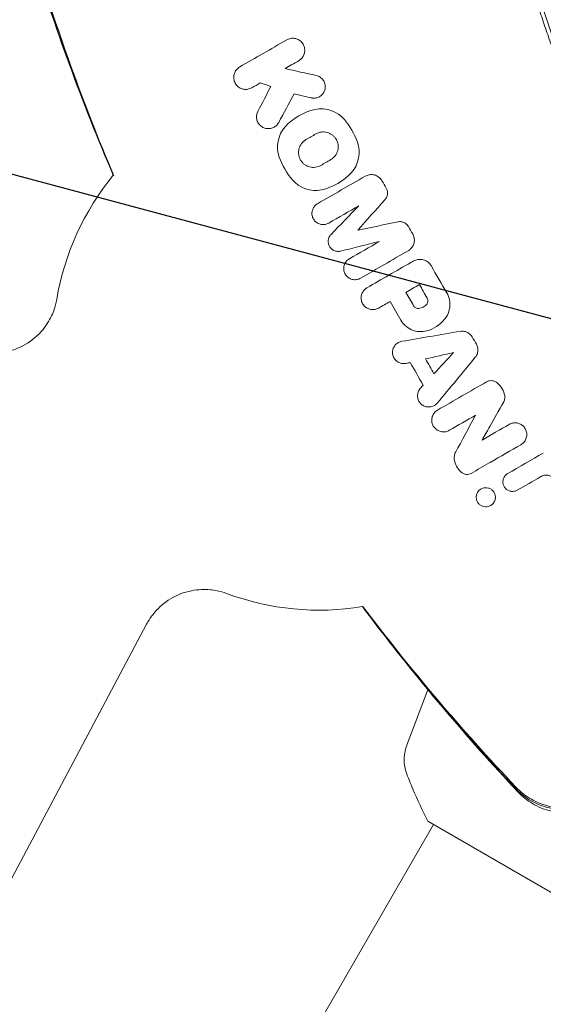
# Model space of a CAD drawing. Units: millimetres. Extents: x -10146 to 11599, y -11520 to 7551.
# Drawn here: x -1578 to -1538, y 1384 to 1458 of the extents above; entities that cross this region are included whole.
import ezdxf

# ---------------------------------------------------------------- set-up
doc = ezdxf.new("R2010")
doc.units = ezdxf.units.MM
doc.header["$LTSCALE"] = 20
doc.linetypes.add('HIDDEN', pattern=[9.525, 6.35, -3.175])
for name, color, linetype in [('2d', 230, 'Continuous'), ('EN-Free_Space', 10, 'HIDDEN'), ('EN-Free_Space_Hatch', 10, 'HIDDEN')]:
    doc.layers.add(name, color=color, linetype=linetype)

msp = doc.modelspace()

# ---------------------------------------------------------------- hatches: boundary and pattern name
at = {"layer": 'EN-Free_Space_Hatch'}
h = msp.add_hatch(dxfattribs=at)
h.set_pattern_fill('ANSI31', color=256, scale=100)
h.set_pattern_definition([(345, (-2251.42, 5899.57), (82.175, 306.681), [])])
edge = h.paths.add_edge_path()
edge.add_line((-2251.419, 5899.573), (-143.494, 2248.539))
edge.add_arc((-1009.52, 1748.539), 1000, -150, 30, ccw=False)
edge.add_line((-1875.545, 1248.539), (-3983.47, 4899.573))
edge.add_arc((-3117.445, 5399.573), 1000, 30, 210, ccw=False)
edge = h.paths.add_edge_path()
edge.add_line((3092.749, 6044.533), (5200.674, 2393.5))
edge.add_arc((4334.649, 1893.5), 1000, -150, 30, ccw=False)
edge.add_line((3468.623, 1393.5), (1360.698, 5044.533))
edge.add_arc((2226.724, 5544.533), 1000, 30, 210, ccw=False)

# ---------------------------------------------------------------- linework, layer by layer
at = {"layer": '2d', "lineweight": 0}
for p, q in [((-1568.028, 1412.519), (-1578.131, 1393.444)), ((-1543.422, 1402.795), (-1543.422, 1402.795)), ((-1598.657, 1307.124), (-1546.494, 1397.473)), ((-1546.927, 1397.723), (-1530.039, 1387.973))]:
    msp.add_line(p, q, dxfattribs=at)
for centre, radius, start, end in [((-1479.918, 1476.955), 61.11, 177.06374, 242.93626), ((-1555.055, 1433.575), 20, 140.68437, 170.38945), ((-1555.055, 1433.575), 20, 249.61055, 279.293)]:
    msp.add_arc(centre, radius, start, end, dxfattribs=at)
for points, knots in [([(-1501.849, 1419.341), (-1503.156, 1419.863), (-1504.504, 1420.45), (-1507.248, 1421.769), (-1508.643, 1422.499), (-1510.757, 1423.716), (-1511.466, 1424.141), (-1512.888, 1425.035), (-1513.602, 1425.505), (-1515.747, 1426.978), (-1517.153, 1428.03), (-1519.91, 1430.285), (-1521.261, 1431.487), (-1523.242, 1433.416), (-1523.895, 1434.079), (-1524.863, 1435.108), (-1525.184, 1435.458), (-1525.82, 1436.165), (-1526.135, 1436.523), (-1527.682, 1438.327), (-1528.847, 1439.819), (-1531.036, 1442.903), (-1532.06, 1444.494), (-1533.488, 1446.955), (-1533.947, 1447.788), (-1534.827, 1449.478), (-1535.25, 1450.338), (-1536.457, 1452.945), (-1537.173, 1454.7), (-1537.962, 1456.917), (-1538.114, 1457.361), (-1538.409, 1458.252), (-1538.551, 1458.698), (-1538.961, 1460.039), (-1539.213, 1460.933), (-1539.906, 1463.62), (-1540.285, 1465.415), (-1540.66, 1467.664), (-1540.73, 1468.115), (-1540.859, 1469.008), (-1540.919, 1469.452), (-1541.081, 1470.777), (-1541.17, 1471.649), (-1541.378, 1474.238), (-1541.443, 1475.924), (-1541.443, 1478.393), (-1541.427, 1479.206), (-1541.366, 1480.811), (-1541.321, 1481.604), (-1541.146, 1483.92), (-1540.979, 1485.388), (-1540.779, 1486.77)], [0.06748992, 0.06748992, 0.06748992, 0.06748992, 0.07316895, 0.07316895, 0.07884797, 0.07884797, 0.08168748, 0.08168748, 0.08452699, 0.08452699, 0.09020602, 0.09020602, 0.09588504, 0.09588504, 0.09872455, 0.09872455, 0.10014431, 0.10014431, 0.10156406, 0.10156406, 0.10724309, 0.10724309, 0.11292211, 0.11292211, 0.11576162, 0.11576162, 0.11860113, 0.11860113, 0.12428016, 0.12428016, 0.12569991, 0.12569991, 0.12711967, 0.12711967, 0.12995918, 0.12995918, 0.1356382, 0.1356382, 0.13705796, 0.13705796, 0.13847771, 0.13847771, 0.14131723, 0.14131723, 0.14699625, 0.14699625, 0.14983576, 0.14983576, 0.15267527, 0.15267527, 0.1583543, 0.1583543, 0.1583543, 0.1583543]), ([(-1539.844, 1486.115), (-1540.036, 1484.719), (-1540.189, 1483.265), (-1540.393, 1480.258), (-1540.443, 1478.705), (-1540.426, 1476.306), (-1540.405, 1475.495), (-1540.329, 1473.847), (-1540.273, 1473.009), (-1540.053, 1470.481), (-1539.836, 1468.785), (-1539.25, 1465.37), (-1538.882, 1463.652), (-1538.205, 1461.055), (-1537.959, 1460.186), (-1537.421, 1458.44), (-1537.13, 1457.565), (-1536.202, 1454.972), (-1535.508, 1453.28), (-1533.973, 1449.966), (-1533.132, 1448.345), (-1532.217, 1446.76), (-1531.307, 1445.184), (-1530.324, 1443.643), (-1528.206, 1440.635), (-1527.089, 1439.193), (-1525.334, 1437.124), (-1524.736, 1436.449), (-1523.514, 1435.13), (-1522.892, 1434.488), (-1520.995, 1432.611), (-1519.688, 1431.426), (-1517.667, 1429.742), (-1516.981, 1429.195), (-1515.608, 1428.147), (-1514.92, 1427.644), (-1512.854, 1426.197), (-1511.473, 1425.313), (-1508.711, 1423.688), (-1507.33, 1422.948), (-1504.584, 1421.6), (-1503.242, 1421.004), (-1501.948, 1420.477)], [0.05966815, 0.05966815, 0.05966815, 0.05966815, 0.0651412, 0.0651412, 0.07061424, 0.07061424, 0.07335077, 0.07335077, 0.07608729, 0.07608729, 0.08156034, 0.08156034, 0.08703339, 0.08703339, 0.08976991, 0.08976991, 0.09250644, 0.09250644, 0.09797948, 0.09797948, 0.10345253, 0.10345253, 0.10345253, 0.10889446, 0.10889446, 0.11433638, 0.11433638, 0.11705734, 0.11705734, 0.1197783, 0.1197783, 0.12522023, 0.12522023, 0.12794119, 0.12794119, 0.13066215, 0.13066215, 0.13610407, 0.13610407, 0.14154599, 0.14154599, 0.14698792, 0.14698792, 0.14698792, 0.14698792]), ([(-1570.53, 1446.245), (-1571.706, 1448.988), (-1572.802, 1451.758), (-1574.879, 1457.442), (-1575.854, 1460.363), (-1576.74, 1463.27)], [0.386275, 0.386275, 0.386275, 0.386275, 9.392858, 9.392858, 18.817319, 18.817319, 18.817319, 18.817319]), ([(-1557.514, 1456.415), (-1557.425, 1456.467), (-1557.327, 1456.502), (-1557.23, 1456.52), (-1557.133, 1456.539), (-1557.034, 1456.541), (-1556.94, 1456.528), (-1556.836, 1456.514), (-1556.735, 1456.481), (-1556.644, 1456.434), (-1556.545, 1456.382), (-1556.454, 1456.311), (-1556.38, 1456.225), (-1556.305, 1456.139), (-1556.244, 1456.035), (-1556.206, 1455.922), (-1556.17, 1455.817), (-1556.153, 1455.702), (-1556.159, 1455.586), (-1556.165, 1455.485), (-1556.188, 1455.38), (-1556.228, 1455.284), (-1556.264, 1455.197), (-1556.315, 1455.115), (-1556.376, 1455.043), (-1556.435, 1454.975), (-1556.506, 1454.914), (-1556.581, 1454.867), (-1556.591, 1454.861), (-1556.6, 1454.855), (-1556.61, 1454.849)], [0, 0, 0, 0, 0.105833, 0.105833, 0.105833, 0.211033, 0.211033, 0.211033, 0.326781, 0.326781, 0.326781, 0.453001, 0.453001, 0.453001, 0.580977, 0.580977, 0.580977, 0.69974, 0.69974, 0.69974, 0.804252, 0.804252, 0.804252, 0.898141, 0.898141, 0.898141, 0.988552, 0.988552, 0.988552, 1, 1, 1, 1]), ([(-1560.134, 1452.815), (-1560.224, 1452.763), (-1560.322, 1452.728), (-1560.42, 1452.709), (-1560.518, 1452.691), (-1560.618, 1452.69), (-1560.713, 1452.703), (-1560.817, 1452.718), (-1560.917, 1452.751), (-1561.008, 1452.799), (-1561.107, 1452.851), (-1561.197, 1452.922), (-1561.27, 1453.007), (-1561.345, 1453.095), (-1561.405, 1453.199), (-1561.443, 1453.312), (-1561.479, 1453.419), (-1561.495, 1453.537), (-1561.488, 1453.655), (-1561.481, 1453.758), (-1561.456, 1453.864), (-1561.413, 1453.962), (-1561.376, 1454.047), (-1561.324, 1454.128), (-1561.262, 1454.198), (-1561.197, 1454.271), (-1561.12, 1454.333), (-1561.038, 1454.381)], [0, 0, 0, 0, 0.106235, 0.106235, 0.106235, 0.21189, 0.21189, 0.21189, 0.327263, 0.327263, 0.327263, 0.452902, 0.452902, 0.452902, 0.582052, 0.582052, 0.582052, 0.703948, 0.703948, 0.703948, 0.810392, 0.810392, 0.810392, 0.902898, 0.902898, 0.902898, 1, 1, 1, 1]), ([(-1555.292, 1453.739), (-1555.19, 1453.716), (-1555.091, 1453.674), (-1555.004, 1453.617), (-1554.917, 1453.56), (-1554.839, 1453.485), (-1554.778, 1453.399), (-1554.717, 1453.314), (-1554.671, 1453.216), (-1554.644, 1453.112), (-1554.62, 1453.016), (-1554.611, 1452.912), (-1554.622, 1452.81), (-1554.632, 1452.717), (-1554.658, 1452.623), (-1554.698, 1452.537), (-1554.736, 1452.455), (-1554.787, 1452.378), (-1554.849, 1452.312), (-1554.91, 1452.247), (-1554.981, 1452.191), (-1555.058, 1452.148), (-1555.138, 1452.104), (-1555.225, 1452.072), (-1555.312, 1452.055), (-1555.405, 1452.037), (-1555.502, 1452.034), (-1555.594, 1452.047), (-1555.617, 1452.05), (-1555.641, 1452.054), (-1555.664, 1452.06)], [0, 0, 0, 0, 0.121175, 0.121175, 0.121175, 0.242458, 0.242458, 0.242458, 0.361397, 0.361397, 0.361397, 0.472058, 0.472058, 0.472058, 0.573829, 0.573829, 0.573829, 0.670414, 0.670414, 0.670414, 0.76665, 0.76665, 0.76665, 0.866587, 0.866587, 0.866587, 0.972858, 0.972858, 0.972858, 1, 1, 1, 1]), ([(-1558.113, 1450.21), (-1558.158, 1450.127), (-1558.217, 1450.05), (-1558.285, 1449.986), (-1558.352, 1449.922), (-1558.431, 1449.869), (-1558.513, 1449.83), (-1558.598, 1449.789), (-1558.69, 1449.763), (-1558.782, 1449.751), (-1558.88, 1449.739), (-1558.98, 1449.743), (-1559.075, 1449.763), (-1559.176, 1449.784), (-1559.275, 1449.824), (-1559.362, 1449.878), (-1559.453, 1449.935), (-1559.535, 1450.01), (-1559.6, 1450.096), (-1559.665, 1450.182), (-1559.715, 1450.282), (-1559.745, 1450.389), (-1559.773, 1450.489), (-1559.784, 1450.598), (-1559.775, 1450.705), (-1559.767, 1450.802), (-1559.742, 1450.901), (-1559.701, 1450.992), (-1559.694, 1451.008), (-1559.686, 1451.024), (-1559.678, 1451.039)], [0, 0, 0, 0, 0.098226, 0.098226, 0.098226, 0.196212, 0.196212, 0.196212, 0.297786, 0.297786, 0.297786, 0.406761, 0.406761, 0.406761, 0.52321, 0.52321, 0.52321, 0.644415, 0.644415, 0.644415, 0.764882, 0.764882, 0.764882, 0.878403, 0.878403, 0.878403, 0.981988, 0.981988, 0.981988, 1, 1, 1, 1]), ([(-1555.32, 1449.35), (-1555.195, 1449.423), (-1555.054, 1449.47), (-1554.77, 1449.509), (-1554.626, 1449.501), (-1554.418, 1449.447), (-1554.35, 1449.423), (-1554.221, 1449.362), (-1554.161, 1449.327), (-1554.043, 1449.24), (-1553.989, 1449.192), (-1553.892, 1449.086), (-1553.85, 1449.03), (-1553.733, 1448.839), (-1553.683, 1448.702), (-1553.648, 1448.48), (-1553.644, 1448.406), (-1553.651, 1448.256), (-1553.663, 1448.182), (-1553.717, 1447.965), (-1553.784, 1447.827), (-1553.963, 1447.591), (-1554.076, 1447.491), (-1554.205, 1447.417)], [0, 0, 0, 0, 0.125, 0.125, 0.25, 0.25, 0.3125, 0.3125, 0.375, 0.375, 0.4375, 0.4375, 0.5, 0.5, 0.625, 0.625, 0.6875, 0.6875, 0.75, 0.75, 0.875, 0.875, 1, 1, 1, 1]), ([(-1554.952, 1446.986), (-1555.077, 1446.914), (-1555.218, 1446.866), (-1555.504, 1446.828), (-1555.649, 1446.836), (-1555.858, 1446.89), (-1555.925, 1446.915), (-1556.055, 1446.976), (-1556.115, 1447.012), (-1556.233, 1447.1), (-1556.286, 1447.148), (-1556.383, 1447.254), (-1556.425, 1447.311), (-1556.541, 1447.501), (-1556.59, 1447.637), (-1556.624, 1447.859), (-1556.628, 1447.932), (-1556.62, 1448.081), (-1556.609, 1448.155), (-1556.554, 1448.372), (-1556.487, 1448.51), (-1556.308, 1448.745), (-1556.195, 1448.845), (-1556.067, 1448.919)], [0, 0, 0, 0, 0.125, 0.125, 0.25, 0.25, 0.3125, 0.3125, 0.375, 0.375, 0.4375, 0.4375, 0.5, 0.5, 0.625, 0.625, 0.6875, 0.6875, 0.75, 0.75, 0.875, 0.875, 1, 1, 1, 1]), ([(-1551.624, 1446.171), (-1551.532, 1446.224), (-1551.43, 1446.262), (-1551.326, 1446.28), (-1551.223, 1446.299), (-1551.115, 1446.3), (-1551.011, 1446.283), (-1550.906, 1446.265), (-1550.802, 1446.229), (-1550.709, 1446.177), (-1550.617, 1446.125), (-1550.531, 1446.056), (-1550.461, 1445.975), (-1550.423, 1445.931), (-1550.389, 1445.883), (-1550.36, 1445.832)], [0, 0, 0, 0, 0.219782, 0.219782, 0.219782, 0.439408, 0.439408, 0.439408, 0.661184, 0.661184, 0.661184, 0.881797, 0.881797, 0.881797, 1, 1, 1, 1]), ([(-1550.045, 1445.286), (-1550.004, 1445.215), (-1549.974, 1445.135), (-1549.958, 1445.054), (-1549.942, 1444.973), (-1549.94, 1444.888), (-1549.951, 1444.806), (-1549.962, 1444.725), (-1549.987, 1444.645), (-1550.024, 1444.572), (-1550.054, 1444.513), (-1550.091, 1444.458), (-1550.135, 1444.409)], [0, 0, 0, 0, 0.263891, 0.263891, 0.263891, 0.527918, 0.527918, 0.527918, 0.790277, 0.790277, 0.790277, 1, 1, 1, 1]), ([(-1554.357, 1442.649), (-1554.441, 1442.601), (-1554.534, 1442.567), (-1554.629, 1442.55), (-1554.724, 1442.533), (-1554.822, 1442.532), (-1554.917, 1442.548), (-1555.013, 1442.564), (-1555.107, 1442.597), (-1555.192, 1442.645), (-1555.276, 1442.693), (-1555.354, 1442.756), (-1555.417, 1442.831), (-1555.479, 1442.903), (-1555.53, 1442.988), (-1555.564, 1443.078), (-1555.598, 1443.166), (-1555.617, 1443.261), (-1555.619, 1443.355), (-1555.622, 1443.447), (-1555.609, 1443.541), (-1555.582, 1443.629), (-1555.554, 1443.716), (-1555.512, 1443.8), (-1555.459, 1443.873), (-1555.405, 1443.948), (-1555.338, 1444.013), (-1555.264, 1444.066), (-1555.243, 1444.081), (-1555.221, 1444.095), (-1555.199, 1444.107)], [0, 0, 0, 0, 0.111227, 0.111227, 0.111227, 0.222386, 0.222386, 0.222386, 0.334473, 0.334473, 0.334473, 0.445844, 0.445844, 0.445844, 0.554789, 0.554789, 0.554789, 0.660662, 0.660662, 0.660662, 0.764147, 0.764147, 0.764147, 0.866921, 0.866921, 0.866921, 0.970965, 0.970965, 0.970965, 1, 1, 1, 1]), ([(-1549.174, 1442.745), (-1549.09, 1442.762), (-1549.002, 1442.765), (-1548.917, 1442.753), (-1548.833, 1442.742), (-1548.748, 1442.715), (-1548.672, 1442.675), (-1548.596, 1442.635), (-1548.526, 1442.582), (-1548.468, 1442.518), (-1548.431, 1442.478), (-1548.397, 1442.433), (-1548.37, 1442.385)], [0, 0, 0, 0, 0.275889, 0.275889, 0.275889, 0.551923, 0.551923, 0.551923, 0.825522, 0.825522, 0.825522, 1, 1, 1, 1]), ([(-1553.463, 1440.543), (-1553.547, 1440.522), (-1553.635, 1440.515), (-1553.721, 1440.524), (-1553.806, 1440.532), (-1553.892, 1440.556), (-1553.97, 1440.593), (-1554.048, 1440.63), (-1554.12, 1440.681), (-1554.181, 1440.743), (-1554.241, 1440.803), (-1554.291, 1440.875), (-1554.328, 1440.953), (-1554.363, 1441.029), (-1554.386, 1441.112), (-1554.395, 1441.195), (-1554.403, 1441.277), (-1554.398, 1441.362), (-1554.379, 1441.442), (-1554.361, 1441.522), (-1554.328, 1441.599), (-1554.286, 1441.669), (-1554.257, 1441.714), (-1554.224, 1441.757), (-1554.186, 1441.796)], [0, 0, 0, 0, 0.135245, 0.135245, 0.135245, 0.270542, 0.270542, 0.270542, 0.404894, 0.404894, 0.404894, 0.536527, 0.536527, 0.536527, 0.665059, 0.665059, 0.665059, 0.791417, 0.791417, 0.791417, 0.917411, 0.917411, 0.917411, 1, 1, 1, 1]), ([(-1548.054, 1441.838), (-1548.003, 1441.75), (-1547.967, 1441.652), (-1547.947, 1441.552), (-1547.928, 1441.453), (-1547.925, 1441.348), (-1547.939, 1441.248), (-1547.953, 1441.147), (-1547.984, 1441.048), (-1548.03, 1440.958), (-1548.076, 1440.866), (-1548.138, 1440.782), (-1548.211, 1440.711), (-1548.266, 1440.658), (-1548.327, 1440.612), (-1548.393, 1440.574)], [0, 0, 0, 0, 0.20962, 0.20962, 0.20962, 0.419225, 0.419225, 0.419225, 0.629221, 0.629221, 0.629221, 0.842098, 0.842098, 0.842098, 1, 1, 1, 1]), ([(-1551.967, 1438.51), (-1552.05, 1438.462), (-1552.143, 1438.428), (-1552.238, 1438.411), (-1552.333, 1438.394), (-1552.432, 1438.393), (-1552.527, 1438.409), (-1552.622, 1438.425), (-1552.716, 1438.458), (-1552.8, 1438.505), (-1552.883, 1438.552), (-1552.96, 1438.614), (-1553.023, 1438.686), (-1553.085, 1438.757), (-1553.135, 1438.84), (-1553.17, 1438.928), (-1553.205, 1439.014), (-1553.225, 1439.107), (-1553.229, 1439.2), (-1553.233, 1439.292), (-1553.222, 1439.386), (-1553.196, 1439.475), (-1553.171, 1439.563), (-1553.129, 1439.649), (-1553.077, 1439.724), (-1553.023, 1439.8), (-1552.956, 1439.868), (-1552.88, 1439.922), (-1552.857, 1439.939), (-1552.834, 1439.954), (-1552.809, 1439.968)], [0, 0, 0, 0, 0.110836, 0.110836, 0.110836, 0.221688, 0.221688, 0.221688, 0.332193, 0.332193, 0.332193, 0.441021, 0.441021, 0.441021, 0.547645, 0.547645, 0.547645, 0.652454, 0.652454, 0.652454, 0.756542, 0.756542, 0.756542, 0.861282, 0.861282, 0.861282, 0.967838, 0.967838, 0.967838, 1, 1, 1, 1]), ([(-1547.813, 1439.87), (-1547.713, 1439.906), (-1547.605, 1439.926), (-1547.498, 1439.926), (-1547.391, 1439.927), (-1547.282, 1439.909), (-1547.18, 1439.873), (-1547.08, 1439.838), (-1546.983, 1439.784), (-1546.9, 1439.717), (-1546.811, 1439.645), (-1546.734, 1439.554), (-1546.676, 1439.455)], [0, 0, 0, 0, 0.246671, 0.246671, 0.246671, 0.49349, 0.49349, 0.49349, 0.737941, 0.737941, 0.737941, 1, 1, 1, 1]), ([(-1550.607, 1436.267), (-1550.694, 1436.217), (-1550.79, 1436.181), (-1550.889, 1436.163), (-1550.988, 1436.145), (-1551.091, 1436.144), (-1551.191, 1436.161), (-1551.289, 1436.177), (-1551.387, 1436.211), (-1551.475, 1436.26), (-1551.561, 1436.308), (-1551.641, 1436.372), (-1551.707, 1436.447), (-1551.771, 1436.52), (-1551.825, 1436.605), (-1551.862, 1436.696), (-1551.898, 1436.785), (-1551.92, 1436.882), (-1551.926, 1436.979), (-1551.931, 1437.075), (-1551.921, 1437.174), (-1551.895, 1437.267), (-1551.868, 1437.36), (-1551.826, 1437.45), (-1551.771, 1437.53), (-1551.715, 1437.611), (-1551.644, 1437.683), (-1551.565, 1437.741), (-1551.54, 1437.759), (-1551.514, 1437.776), (-1551.487, 1437.792)], [0, 0, 0, 0, 0.110346, 0.110346, 0.110346, 0.220748, 0.220748, 0.220748, 0.33022, 0.33022, 0.33022, 0.437721, 0.437721, 0.437721, 0.543334, 0.543334, 0.543334, 0.647871, 0.647871, 0.647871, 0.752505, 0.752505, 0.752505, 0.858369, 0.858369, 0.858369, 0.966179, 0.966179, 0.966179, 1, 1, 1, 1]), ([(-1545.497, 1437.412), (-1545.4, 1437.244), (-1545.33, 1437.058), (-1545.294, 1436.869), (-1545.257, 1436.679), (-1545.253, 1436.482), (-1545.279, 1436.292), (-1545.306, 1436.1), (-1545.367, 1435.911), (-1545.454, 1435.739), (-1545.511, 1435.629), (-1545.579, 1435.525), (-1545.657, 1435.429)], [0, 0, 0, 0, 0.273714, 0.273714, 0.273714, 0.547212, 0.547212, 0.547212, 0.824023, 0.824023, 0.824023, 1, 1, 1, 1]), ([(-1579.776, 1432.867), (-1579.349, 1432.851), (-1578.84, 1432.891), (-1577.782, 1433.182), (-1577.244, 1433.43), (-1576.339, 1434.065), (-1575.969, 1434.438), (-1575.384, 1435.209), (-1575.184, 1435.601), (-1574.913, 1436.28), (-1574.839, 1436.569), (-1574.786, 1436.847), (-1574.78, 1436.881), (-1574.774, 1436.914)], [4.6670227, 4.6670227, 4.6670227, 4.6670227, 4.6935449, 4.6935449, 4.7188273, 4.7188273, 4.7427982, 4.7427982, 4.7693204, 4.7693204, 4.7958426, 4.7958426, 4.7996337, 4.7996337, 4.7996337, 4.7996337]), ([(-1547.589, 1436.237), (-1547.666, 1436.228), (-1547.745, 1436.243), (-1547.885, 1436.313), (-1547.944, 1436.368), (-1547.983, 1436.437)], [0, 0, 0, 0, 0.5, 0.5, 1, 1, 1, 1]), ([(-1546.967, 1437.018), (-1546.927, 1436.949), (-1546.909, 1436.867), (-1546.919, 1436.709), (-1546.948, 1436.632), (-1546.997, 1436.569)], [0, 0, 0, 0, 0.5, 0.5, 1, 1, 1, 1]), ([(-1546.997, 1434.557), (-1547.181, 1434.506), (-1547.378, 1434.486), (-1547.57, 1434.499), (-1547.762, 1434.513), (-1547.955, 1434.56), (-1548.133, 1434.637), (-1548.309, 1434.713), (-1548.474, 1434.821), (-1548.615, 1434.951), (-1548.74, 1435.067), (-1548.849, 1435.204), (-1548.935, 1435.352)], [0, 0, 0, 0, 0.258648, 0.258648, 0.258648, 0.517518, 0.517518, 0.517518, 0.773158, 0.773158, 0.773158, 1, 1, 1, 1]), ([(-1544.48, 1434.517), (-1544.386, 1434.533), (-1544.287, 1434.533), (-1544.192, 1434.517), (-1544.096, 1434.501), (-1544.002, 1434.468), (-1543.917, 1434.422), (-1543.833, 1434.375), (-1543.756, 1434.314), (-1543.692, 1434.243), (-1543.651, 1434.198), (-1543.614, 1434.148), (-1543.584, 1434.095)], [0, 0, 0, 0, 0.276581, 0.276581, 0.276581, 0.553414, 0.553414, 0.553414, 0.826722, 0.826722, 0.826722, 1, 1, 1, 1]), ([(-1548.54, 1432.112), (-1548.632, 1432.092), (-1548.729, 1432.087), (-1548.822, 1432.097), (-1548.916, 1432.108), (-1549.01, 1432.136), (-1549.096, 1432.178), (-1549.18, 1432.219), (-1549.258, 1432.275), (-1549.324, 1432.341), (-1549.39, 1432.407), (-1549.445, 1432.485), (-1549.485, 1432.568), (-1549.526, 1432.652), (-1549.553, 1432.743), (-1549.564, 1432.835), (-1549.575, 1432.927), (-1549.571, 1433.023), (-1549.552, 1433.114), (-1549.532, 1433.206), (-1549.496, 1433.296), (-1549.447, 1433.377), (-1549.397, 1433.459), (-1549.333, 1433.533), (-1549.259, 1433.593), (-1549.184, 1433.654), (-1549.097, 1433.703), (-1549.005, 1433.735), (-1548.96, 1433.751), (-1548.913, 1433.763), (-1548.866, 1433.771)], [0, 0, 0, 0, 0.105164, 0.105164, 0.105164, 0.210438, 0.210438, 0.210438, 0.314158, 0.314158, 0.314158, 0.416676, 0.416676, 0.416676, 0.519359, 0.519359, 0.519359, 0.62341, 0.62341, 0.62341, 0.729502, 0.729502, 0.729502, 0.837552, 0.837552, 0.837552, 0.946692, 0.946692, 0.946692, 1, 1, 1, 1]), ([(-1543.272, 1433.555), (-1543.223, 1433.471), (-1543.189, 1433.377), (-1543.171, 1433.283), (-1543.153, 1433.188), (-1543.151, 1433.089), (-1543.165, 1432.994), (-1543.179, 1432.898), (-1543.21, 1432.803), (-1543.255, 1432.717), (-1543.283, 1432.664), (-1543.317, 1432.614), (-1543.355, 1432.568)], [0, 0, 0, 0, 0.274951, 0.274951, 0.274951, 0.549596, 0.549596, 0.549596, 0.828827, 0.828827, 0.828827, 1, 1, 1, 1]), ([(-1542.523, 1430.72), (-1542.454, 1430.76), (-1542.377, 1430.789), (-1542.298, 1430.804), (-1542.22, 1430.819), (-1542.137, 1430.821), (-1542.057, 1430.808), (-1541.978, 1430.797), (-1541.901, 1430.771), (-1541.83, 1430.734), (-1541.779, 1430.707), (-1541.731, 1430.674), (-1541.688, 1430.636)], [0, 0, 0, 0, 0.271118, 0.271118, 0.271118, 0.542588, 0.542588, 0.542588, 0.809043, 0.809043, 0.809043, 1, 1, 1, 1]), ([(-1541.688, 1430.636), (-1541.547, 1430.511), (-1541.425, 1430.36), (-1541.333, 1430.196), (-1541.246, 1430.042), (-1541.182, 1429.872), (-1541.147, 1429.699)], [0, 0, 0, 0, 0.51389, 0.51389, 0.51389, 1, 1, 1, 1]), ([(-1546.193, 1429.142), (-1546.255, 1429.068), (-1546.33, 1429.004), (-1546.413, 1428.955), (-1546.496, 1428.905), (-1546.589, 1428.87), (-1546.685, 1428.851), (-1546.779, 1428.833), (-1546.878, 1428.831), (-1546.973, 1428.846), (-1547.066, 1428.86), (-1547.158, 1428.89), (-1547.241, 1428.935), (-1547.323, 1428.978), (-1547.398, 1429.036), (-1547.461, 1429.103), (-1547.524, 1429.17), (-1547.577, 1429.248), (-1547.615, 1429.332), (-1547.653, 1429.416), (-1547.677, 1429.508), (-1547.686, 1429.599), (-1547.696, 1429.693), (-1547.689, 1429.789), (-1547.667, 1429.88), (-1547.644, 1429.974), (-1547.605, 1430.064), (-1547.553, 1430.144), (-1547.527, 1430.183), (-1547.499, 1430.22), (-1547.468, 1430.254)], [0, 0, 0, 0, 0.108682, 0.108682, 0.108682, 0.217498, 0.217498, 0.217498, 0.324222, 0.324222, 0.324222, 0.427887, 0.427887, 0.427887, 0.529598, 0.529598, 0.529598, 0.63117, 0.63117, 0.63117, 0.734291, 0.734291, 0.734291, 0.839964, 0.839964, 0.839964, 0.948211, 0.948211, 0.948211, 1, 1, 1, 1]), ([(-1541.147, 1429.699), (-1541.132, 1429.623), (-1541.13, 1429.543), (-1541.141, 1429.466), (-1541.153, 1429.384), (-1541.181, 1429.303), (-1541.222, 1429.23)], [0, 0, 0, 0, 0.481546, 0.481546, 0.481546, 1, 1, 1, 1]), ([(-1545.305, 1427.083), (-1545.389, 1427.034), (-1545.483, 1426.999), (-1545.579, 1426.981), (-1545.676, 1426.962), (-1545.777, 1426.96), (-1545.875, 1426.975), (-1545.971, 1426.989), (-1546.065, 1427.02), (-1546.151, 1427.065), (-1546.236, 1427.109), (-1546.314, 1427.167), (-1546.38, 1427.236), (-1546.446, 1427.305), (-1546.501, 1427.385), (-1546.541, 1427.471), (-1546.582, 1427.558), (-1546.609, 1427.653), (-1546.619, 1427.749), (-1546.63, 1427.847), (-1546.624, 1427.947), (-1546.602, 1428.043), (-1546.579, 1428.141), (-1546.539, 1428.236), (-1546.485, 1428.32), (-1546.43, 1428.406), (-1546.359, 1428.483), (-1546.278, 1428.545), (-1546.248, 1428.567), (-1546.217, 1428.588), (-1546.185, 1428.606)], [0, 0, 0, 0, 0.106364, 0.106364, 0.106364, 0.2129, 0.2129, 0.2129, 0.31701, 0.31701, 0.31701, 0.419371, 0.419371, 0.419371, 0.522234, 0.522234, 0.522234, 0.627444, 0.627444, 0.627444, 0.735858, 0.735858, 0.735858, 0.847107, 0.847107, 0.847107, 0.959682, 0.959682, 0.959682, 1, 1, 1, 1]), ([(-1540.808, 1427.529), (-1540.725, 1427.577), (-1540.633, 1427.612), (-1540.538, 1427.63), (-1540.443, 1427.649), (-1540.343, 1427.652), (-1540.246, 1427.638), (-1540.151, 1427.625), (-1540.058, 1427.596), (-1539.973, 1427.553), (-1539.889, 1427.51), (-1539.811, 1427.454), (-1539.745, 1427.388), (-1539.678, 1427.32), (-1539.622, 1427.242), (-1539.581, 1427.159), (-1539.538, 1427.072), (-1539.509, 1426.978), (-1539.497, 1426.883), (-1539.484, 1426.784), (-1539.488, 1426.682), (-1539.508, 1426.585), (-1539.529, 1426.485), (-1539.569, 1426.387), (-1539.624, 1426.3), (-1539.679, 1426.212), (-1539.751, 1426.133), (-1539.834, 1426.069), (-1539.864, 1426.046), (-1539.896, 1426.025), (-1539.929, 1426.006)], [0, 0, 0, 0, 0.103912, 0.103912, 0.103912, 0.207998, 0.207998, 0.207998, 0.30972, 0.30972, 0.30972, 0.410183, 0.410183, 0.410183, 0.512178, 0.512178, 0.512178, 0.618119, 0.618119, 0.618119, 0.729071, 0.729071, 0.729071, 0.8439, 0.8439, 0.8439, 0.959158, 0.959158, 0.959158, 1, 1, 1, 1]), ([(-1544.922, 1424.824), (-1544.944, 1424.934), (-1544.946, 1425.048), (-1544.929, 1425.157), (-1544.913, 1425.263), (-1544.877, 1425.368), (-1544.826, 1425.462)], [0, 0, 0, 0, 0.508333, 0.508333, 0.508333, 1, 1, 1, 1]), ([(-1544.338, 1423.892), (-1544.478, 1423.998), (-1544.6, 1424.129), (-1544.695, 1424.273), (-1544.791, 1424.417), (-1544.862, 1424.579), (-1544.904, 1424.744), (-1544.911, 1424.771), (-1544.917, 1424.797), (-1544.922, 1424.824)], [0, 0, 0, 0, 0.46368, 0.46368, 0.46368, 0.926315, 0.926315, 0.926315, 1, 1, 1, 1]), ([(-1543.663, 1423.85), (-1543.719, 1423.817), (-1543.782, 1423.793), (-1543.847, 1423.78), (-1543.912, 1423.767), (-1543.981, 1423.764), (-1544.048, 1423.773), (-1544.112, 1423.782), (-1544.176, 1423.801), (-1544.235, 1423.829), (-1544.271, 1423.847), (-1544.306, 1423.868), (-1544.338, 1423.892)], [0, 0, 0, 0, 0.279599, 0.279599, 0.279599, 0.559794, 0.559794, 0.559794, 0.83227, 0.83227, 0.83227, 1, 1, 1, 1]), ([(-1540.743, 1422.513), (-1540.784, 1422.523), (-1540.823, 1422.537), (-1540.861, 1422.554), (-1540.929, 1422.584), (-1540.992, 1422.626), (-1541.046, 1422.675), (-1541.103, 1422.726), (-1541.152, 1422.787), (-1541.19, 1422.852), (-1541.23, 1422.922), (-1541.258, 1422.999), (-1541.273, 1423.077), (-1541.288, 1423.16), (-1541.289, 1423.246), (-1541.275, 1423.329), (-1541.261, 1423.415), (-1541.23, 1423.499), (-1541.186, 1423.575), (-1541.142, 1423.649), (-1541.083, 1423.718), (-1541.014, 1423.773), (-1540.986, 1423.795), (-1540.956, 1423.816), (-1540.925, 1423.834)], [0.2388574, 0.2388574, 0.2388574, 0.2388574, 0.2920511, 0.2920511, 0.2920511, 0.3886381, 0.3886381, 0.3886381, 0.4903933, 0.4903933, 0.4903933, 0.5995344, 0.5995344, 0.5995344, 0.7155866, 0.7155866, 0.7155866, 0.8351397, 0.8351397, 0.8351397, 0.952914, 0.952914, 0.952914, 1, 1, 1, 1]), ([(-1537.266, 1423.191), (-1537.3, 1423.276), (-1537.349, 1423.359), (-1537.412, 1423.431), (-1537.474, 1423.502), (-1537.551, 1423.565), (-1537.637, 1423.613), (-1537.718, 1423.656), (-1537.808, 1423.688), (-1537.899, 1423.703), (-1537.985, 1423.717), (-1538.074, 1423.717), (-1538.16, 1423.704), (-1538.244, 1423.691), (-1538.326, 1423.664), (-1538.4, 1423.627), (-1538.415, 1423.619), (-1538.429, 1423.612), (-1538.444, 1423.603)], [0, 0, 0, 0, 0.207094, 0.207094, 0.207094, 0.415145, 0.415145, 0.415145, 0.609014, 0.609014, 0.609014, 0.789326, 0.789326, 0.789326, 0.96572, 0.96572, 0.96572, 1, 1, 1, 1]), ([(-1543.189, 1421.69), (-1543.222, 1421.746), (-1543.247, 1421.805), (-1543.263, 1421.866), (-1543.285, 1421.947), (-1543.293, 1422.032), (-1543.286, 1422.115), (-1543.278, 1422.201), (-1543.255, 1422.287), (-1543.217, 1422.366), (-1543.179, 1422.445), (-1543.126, 1422.518), (-1543.061, 1422.579), (-1542.999, 1422.637), (-1542.924, 1422.686), (-1542.844, 1422.719), (-1542.769, 1422.75), (-1542.687, 1422.769), (-1542.605, 1422.773), (-1542.529, 1422.777), (-1542.45, 1422.769), (-1542.376, 1422.748), (-1542.304, 1422.728), (-1542.235, 1422.697), (-1542.174, 1422.656), (-1542.111, 1422.615), (-1542.055, 1422.564), (-1542.009, 1422.507), (-1541.985, 1422.478), (-1541.963, 1422.447), (-1541.945, 1422.414)], [0.5, 0.5, 0.5, 0.5, 0.5432307, 0.5432307, 0.5432307, 0.6006687, 0.6006687, 0.6006687, 0.6605816, 0.6605816, 0.6605816, 0.7202845, 0.7202845, 0.7202845, 0.7770424, 0.7770424, 0.7770424, 0.8295797, 0.8295797, 0.8295797, 0.8786538, 0.8786538, 0.8786538, 0.9263425, 0.9263425, 0.9263425, 0.9750012, 0.9750012, 0.9750012, 1, 1, 1, 1]), ([(-1541.945, 1422.414), (-1541.901, 1422.339), (-1541.872, 1422.256), (-1541.858, 1422.172), (-1541.844, 1422.089), (-1541.845, 1422.003), (-1541.861, 1421.92), (-1541.877, 1421.834), (-1541.909, 1421.75), (-1541.956, 1421.675), (-1542.002, 1421.6), (-1542.064, 1421.532), (-1542.136, 1421.478), (-1542.203, 1421.428), (-1542.281, 1421.388), (-1542.364, 1421.364), (-1542.44, 1421.341), (-1542.521, 1421.331), (-1542.6, 1421.335), (-1542.675, 1421.338), (-1542.75, 1421.354), (-1542.819, 1421.379), (-1542.889, 1421.405), (-1542.954, 1421.442), (-1543.011, 1421.487), (-1543.071, 1421.533), (-1543.123, 1421.59), (-1543.165, 1421.651), (-1543.173, 1421.664), (-1543.182, 1421.677), (-1543.189, 1421.69)], [0, 0, 0, 0, 0.0586363, 0.0586363, 0.0586363, 0.1171291, 0.1171291, 0.1171291, 0.1778767, 0.1778767, 0.1778767, 0.237926, 0.237926, 0.237926, 0.293833, 0.293833, 0.293833, 0.3446659, 0.3446659, 0.3446659, 0.3923746, 0.3923746, 0.3923746, 0.4398959, 0.4398959, 0.4398959, 0.4896906, 0.4896906, 0.4896906, 0.5, 0.5, 0.5, 0.5]), ([(-1540.205, 1422.587), (-1540.269, 1422.549), (-1540.342, 1422.521), (-1540.416, 1422.506), (-1540.491, 1422.49), (-1540.569, 1422.486), (-1540.645, 1422.495), (-1540.678, 1422.498), (-1540.711, 1422.504), (-1540.743, 1422.513)], [0, 0, 0, 0, 0.0980813, 0.0980813, 0.0980813, 0.1963798, 0.1963798, 0.1963798, 0.2388574, 0.2388574, 0.2388574, 0.2388574]), ([(-1562.023, 1414.828), (-1562.242, 1414.909), (-1562.511, 1414.993), (-1563.193, 1415.113), (-1563.609, 1415.15), (-1564.583, 1415.07), (-1565.142, 1414.945), (-1566.176, 1414.486), (-1566.645, 1414.173), (-1567.419, 1413.458), (-1567.717, 1413.061), (-1567.965, 1412.636), (-1567.998, 1412.577), (-1568.028, 1412.519)], [1.4835516, 1.4835516, 1.4835516, 1.4835516, 1.5100738, 1.5100738, 1.536596, 1.536596, 1.5631182, 1.5631182, 1.5871634, 1.5871634, 1.6120855, 1.6120855, 1.6161626, 1.6161626, 1.6161626, 1.6161626]), ([(-1540.183, 1399.945), (-1542.082, 1401.977), (-1543.954, 1404.078), (-1547.655, 1408.455), (-1549.485, 1410.739), (-1551.447, 1413.33), (-1551.638, 1413.583), (-1551.827, 1413.837)], [0, 0, 0, 0, 8.62348, 8.62348, 17.479972, 17.479972, 18.436702, 18.436702, 18.436702, 18.436702]), ([(-1548.49, 1401.242), (-1548.607, 1401.543), (-1548.676, 1401.868), (-1548.698, 1402.347), (-1548.693, 1402.506), (-1548.662, 1402.787), (-1548.64, 1402.91), (-1548.583, 1403.149), (-1548.545, 1403.268), (-1548.51, 1403.365)], [0, 0, 0, 0, 0.971802, 0.971802, 1.448447, 1.448447, 1.834818, 1.834818, 2.252163, 2.252163, 2.252163, 2.252163]), ([(-1546.927, 1397.723), (-1547.325, 1398.514), (-1547.697, 1399.321), (-1548.195, 1400.497), (-1548.346, 1400.872), (-1548.49, 1401.242)], [0, 0, 0, 0, 2.660887, 2.660887, 3.904745, 3.904745, 3.904745, 3.904745]), ([(-1540.304, 1400.278), (-1540, 1399.957), (-1539.662, 1399.683), (-1539.103, 1399.338), (-1538.907, 1399.234), (-1538.507, 1399.055), (-1538.303, 1398.979), (-1537.886, 1398.854), (-1537.673, 1398.805), (-1537.239, 1398.734), (-1537.019, 1398.714), (-1536.366, 1398.695), (-1535.933, 1398.739), (-1535.504, 1398.841)], [0, 0, 0, 0, 0.001306463, 0.001306463, 0.001959695, 0.001959695, 0.002612926, 0.002612926, 0.003266158, 0.003266158, 0.003919389, 0.003919389, 0.005225852, 0.005225852, 0.005225852, 0.005225852]), ([(-1540.319, 1400.163), (-1540.016, 1399.842), (-1539.678, 1399.567), (-1539.12, 1399.221), (-1538.923, 1399.117), (-1538.523, 1398.937), (-1538.319, 1398.861), (-1537.902, 1398.736), (-1537.689, 1398.686), (-1537.254, 1398.616), (-1537.034, 1398.595), (-1536.381, 1398.575), (-1535.948, 1398.619), (-1535.518, 1398.721)], [0, 0, 0, 0, 0.001307184, 0.001307184, 0.001960775, 0.001960775, 0.002614367, 0.002614367, 0.003267959, 0.003267959, 0.003921551, 0.003921551, 0.005228734, 0.005228734, 0.005228734, 0.005228734]), ([(-1535.363, 1398.469), (-1535.897, 1398.345), (-1536.458, 1398.309), (-1537.543, 1398.418), (-1538.08, 1398.565), (-1538.794, 1398.887), (-1539.014, 1399.008), (-1539.409, 1399.262), (-1539.587, 1399.395), (-1539.912, 1399.669), (-1540.059, 1399.812), (-1540.183, 1399.945)], [0, 0, 0, 0, 1.668702, 1.668702, 3.336635, 3.336635, 4.135312, 4.135312, 4.87946, 4.87946, 5.656755, 5.656755, 5.656755, 5.656755])]:
    msp.add_open_spline(points, degree=3, knots=knots, dxfattribs=at)
for points in [[(-1576.619, 1463.043), (-1574.907, 1457.328), (-1572.875, 1451.73), (-1570.528, 1446.247)], [(-1570.491, 1446.229), (-1572.804, 1451.675), (-1574.811, 1457.266), (-1576.515, 1462.998)], [(-1561.038, 1454.381), (-1559.87, 1455.055), (-1558.696, 1455.733), (-1557.514, 1456.415)], [(-1556.61, 1454.849), (-1556.953, 1454.652), (-1557.295, 1454.454), (-1557.637, 1454.257)], [(-1557.637, 1454.257), (-1556.863, 1454.086), (-1556.082, 1453.913), (-1555.292, 1453.739)], [(-1559.498, 1453.182), (-1559.71, 1453.06), (-1559.922, 1452.937), (-1560.134, 1452.815)], [(-1559.678, 1451.039), (-1559.35, 1451.667), (-1559.023, 1452.295), (-1558.696, 1452.922)], [(-1558.696, 1452.922), (-1558.965, 1453.009), (-1559.232, 1453.096), (-1559.498, 1453.182)], [(-1556.962, 1452.349), (-1557.346, 1451.636), (-1557.729, 1450.923), (-1558.113, 1450.21)], [(-1555.664, 1452.06), (-1556.099, 1452.157), (-1556.531, 1452.253), (-1556.962, 1452.349)], [(-1555.372, 1451.185), (-1554.561, 1451.358), (-1553.709, 1451.066), (-1553.176, 1450.422)], [(-1557.63, 1449.881), (-1557.022, 1450.554), (-1556.227, 1451.002), (-1555.372, 1451.185)], [(-1558.068, 1447.598), (-1558.349, 1448.355), (-1558.181, 1449.27), (-1557.63, 1449.881)], [(-1553.176, 1450.422), (-1552.762, 1449.922), (-1552.436, 1449.363), (-1552.204, 1448.739)], [(-1556.067, 1448.919), (-1555.819, 1449.062), (-1555.57, 1449.206), (-1555.32, 1449.35)], [(-1552.204, 1448.739), (-1551.92, 1447.974), (-1552.095, 1447.062), (-1552.642, 1446.456)], [(-1557.096, 1445.915), (-1557.514, 1446.42), (-1557.838, 1446.981), (-1558.068, 1447.598)], [(-1554.205, 1447.417), (-1554.454, 1447.273), (-1554.703, 1447.129), (-1554.952, 1446.986)], [(-1555.199, 1444.107), (-1554.009, 1444.794), (-1552.817, 1445.482), (-1551.624, 1446.171)], [(-1552.642, 1446.456), (-1553.245, 1445.787), (-1554.037, 1445.336), (-1554.9, 1445.152)], [(-1554.9, 1445.152), (-1555.706, 1444.979), (-1556.569, 1445.278), (-1557.096, 1445.915)], [(-1550.36, 1445.832), (-1550.255, 1445.65), (-1550.15, 1445.468), (-1550.045, 1445.286)], [(-1552.086, 1443.96), (-1552.843, 1443.523), (-1553.6, 1443.086), (-1554.357, 1442.649)], [(-1554.186, 1441.796), (-1553.49, 1442.514), (-1552.789, 1443.235), (-1552.086, 1443.96)], [(-1550.135, 1444.409), (-1550.82, 1443.641), (-1551.501, 1442.878), (-1552.178, 1442.12)], [(-1552.178, 1442.12), (-1551.183, 1442.327), (-1550.181, 1442.535), (-1549.174, 1442.745)], [(-1548.37, 1442.385), (-1548.264, 1442.202), (-1548.159, 1442.02), (-1548.054, 1441.838)], [(-1550.538, 1441.279), (-1551.518, 1441.033), (-1552.493, 1440.787), (-1553.463, 1440.543)], [(-1552.809, 1439.968), (-1552.053, 1440.405), (-1551.296, 1440.842), (-1550.538, 1441.279)], [(-1548.393, 1440.574), (-1549.586, 1439.885), (-1550.778, 1439.197), (-1551.967, 1438.51)], [(-1551.487, 1437.792), (-1550.391, 1438.424), (-1549.294, 1439.058), (-1548.195, 1439.693)], [(-1548.195, 1439.693), (-1548.073, 1439.763), (-1547.945, 1439.822), (-1547.813, 1439.87)], [(-1546.676, 1439.455), (-1546.285, 1438.777), (-1545.891, 1438.096), (-1545.497, 1437.412)], [(-1548.566, 1437.445), (-1548.228, 1437.64), (-1547.89, 1437.836), (-1547.552, 1438.031)], [(-1547.552, 1438.031), (-1547.358, 1437.695), (-1547.164, 1437.358), (-1546.967, 1437.018)], [(-1547.983, 1436.437), (-1548.179, 1436.775), (-1548.372, 1437.111), (-1548.566, 1437.445)], [(-1549.749, 1436.762), (-1550.035, 1436.597), (-1550.321, 1436.432), (-1550.607, 1436.267)], [(-1548.935, 1435.352), (-1549.208, 1435.825), (-1549.48, 1436.295), (-1549.749, 1436.762)], [(-1546.997, 1436.569), (-1547.138, 1436.385), (-1547.356, 1436.262), (-1547.589, 1436.237)], [(-1545.657, 1435.429), (-1546.002, 1435.007), (-1546.469, 1434.702), (-1546.997, 1434.557)], [(-1548.866, 1433.771), (-1547.42, 1434.017), (-1545.958, 1434.265), (-1544.48, 1434.517)], [(-1543.584, 1434.095), (-1543.479, 1433.915), (-1543.376, 1433.735), (-1543.272, 1433.555)], [(-1547.096, 1432.447), (-1546.412, 1432.602), (-1545.708, 1432.762), (-1544.986, 1432.926)], [(-1544.986, 1432.926), (-1545.477, 1432.395), (-1545.967, 1431.865), (-1546.456, 1431.337)], [(-1548.246, 1432.178), (-1548.344, 1432.156), (-1548.442, 1432.134), (-1548.54, 1432.112)], [(-1547.264, 1430.476), (-1547.592, 1431.044), (-1547.92, 1431.611), (-1548.246, 1432.178)], [(-1546.456, 1431.337), (-1546.668, 1431.705), (-1546.881, 1432.075), (-1547.096, 1432.447)], [(-1543.355, 1432.568), (-1544.305, 1431.422), (-1545.251, 1430.28), (-1546.193, 1429.142)], [(-1546.185, 1428.606), (-1544.966, 1429.31), (-1543.745, 1430.015), (-1542.523, 1430.72)], [(-1547.468, 1430.254), (-1547.4, 1430.328), (-1547.332, 1430.402), (-1547.264, 1430.476)], [(-1541.222, 1429.23), (-1541.595, 1428.571), (-1541.946, 1427.95), (-1542.275, 1427.368)], [(-1543.331, 1428.223), (-1543.989, 1427.843), (-1544.647, 1427.463), (-1545.305, 1427.083)], [(-1544.826, 1425.462), (-1544.375, 1426.295), (-1543.877, 1427.215), (-1543.331, 1428.223)], [(-1542.851, 1426.35), (-1542.17, 1426.743), (-1541.49, 1427.136), (-1540.808, 1427.529)], [(-1542.275, 1427.368), (-1542.475, 1427.014), (-1542.667, 1426.675), (-1542.851, 1426.35)], [(-1539.929, 1426.006), (-1540.697, 1425.562), (-1541.465, 1425.119), (-1542.232, 1424.676)], [(-1540.925, 1423.834), (-1540.036, 1424.347), (-1539.145, 1424.862), (-1538.252, 1425.377)], [(-1542.259, 1424.661), (-1542.727, 1424.39), (-1543.195, 1424.12), (-1543.663, 1423.85)], [(-1542.232, 1424.676), (-1542.241, 1424.671), (-1542.25, 1424.666), (-1542.259, 1424.661)], [(-1538.444, 1423.603), (-1539.031, 1423.264), (-1539.619, 1422.925), (-1540.205, 1422.587)], [(-1551.825, 1413.837), (-1548.251, 1409.063), (-1544.417, 1404.504), (-1540.319, 1400.163)], [(-1540.304, 1400.278), (-1544.399, 1404.603), (-1548.239, 1409.134), (-1551.814, 1413.879)], [(-1548.509, 1403.366), (-1547.99, 1404.78), (-1547.459, 1406.191), (-1546.918, 1407.598)], [(-1540.183, 1399.945), (-1540.183, 1399.945), (-1540.183, 1399.945), (-1540.183, 1399.945)]]:
    msp.add_open_spline(points, degree=3, dxfattribs=at)
at = {"layer": 'EN-Free_Space', "flags": 128}
msp.add_lwpolyline([(-2251.419, 5899.573), (-143.494, 2248.539, -1), (-1875.545, 1248.539), (-3983.47, 4899.573, -1), (-2251.419, 5899.573)], format="xyb", close=True, dxfattribs=at)

doc.saveas('drawing.dxf')
